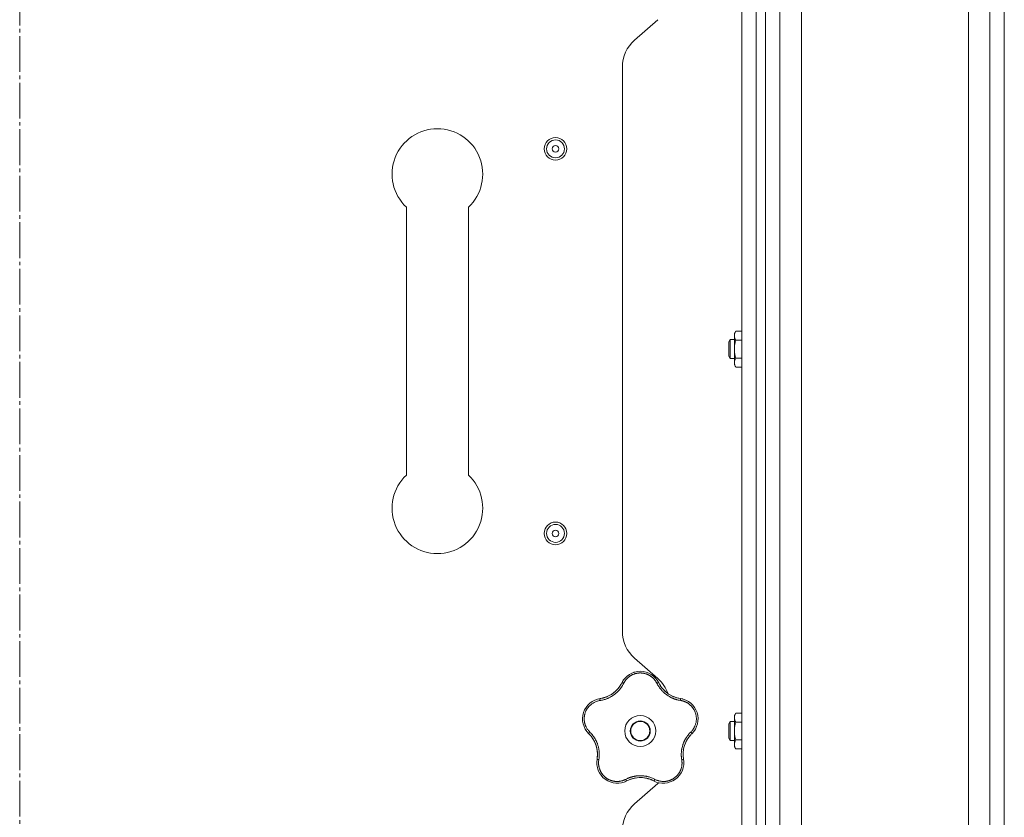
# Model space of a CAD drawing. Units: millimetres. Extents: x 0 to 21052, y -4 to 7425.
# Drawn here: x 12392 to 12805, y 5159 to 5493 of the extents above; entities that cross this region are included whole.
import ezdxf

# ---------------------------------------------------------------- set-up
doc = ezdxf.new("R2010")
doc.units = ezdxf.units.MM
doc.linetypes.add('K5LT_AXLED', pattern=[19.5, 15, -1.5, 1.5, -1.5])
doc.linetypes.add('K5LT_THIN', pattern=[0])
for name, color, linetype, true_color in [('OSI', 2, 'Continuous', 0xffff00), ('R', 1, 'Continuous', 0xff0000), ('WELDING', 7, 'Continuous', 0xffffff)]:
    doc.layers.add(name, color=color, linetype=linetype, true_color=true_color)

msp = doc.modelspace()

# ---------------------------------------------------------------- linework, layer by layer
at = {"layer": 'OSI', "color": 30, "linetype": 'K5LT_AXLED', "lineweight": 18, "true_color": 0xff8000}
msp.add_line((12392.42, 3989.48), (12392.42, 6470.52), dxfattribs=at)
at = {"layer": 'R', "color": 7, "linetype": 'K5LT_THIN', "lineweight": 18}
for p, q in [((12789.92, 3279.06), (12789.92, 5749.34)), ((12798.92, 5749.34), (12798.92, 3279.06)), ((12804.92, 3282.82), (12804.92, 5745.59)), ((12804.92, 5727.59), (12804.92, 3300.82)), ((12694.92, 5723.35), (12694.92, 4027.35)), ((12700.92, 5723.35), (12700.92, 4027.35)), ((12704.92, 4027.35), (12704.92, 5723.35)), ((12704.92, 5723.35), (12704.92, 4027.35)), ((12710.92, 3279.14), (12710.92, 5725.35)), ((12719.92, 5725.35), (12719.92, 3279.14)), ((12650.05, 5484.83), (12659.8, 5493.37)), ((12644.92, 5237.15), (12644.92, 5473.54)), ((12554.42, 5414.82), (12554.42, 5302.54)), ((12580.42, 5414.82), (12580.42, 5302.54)), ((12692.4, 5362.85), (12691.82, 5361.85)), ((12694.92, 5362.85), (12692.4, 5362.85)), ((12690.1, 5359.35), (12689.52, 5358.35)), ((12691.82, 5359.35), (12690.1, 5359.35)), ((12690.1, 5355.35), (12690.1, 5359.35)), ((12691.82, 5355.35), (12691.82, 5361.85)), ((12694.92, 5359.1), (12692.4, 5359.1)), ((12689.52, 5355.35), (12689.52, 5358.35)), ((12689.52, 5352.35), (12689.52, 5355.35)), ((12690.1, 5351.35), (12690.1, 5355.35)), ((12691.82, 5348.85), (12691.82, 5355.35)), ((12690.1, 5351.35), (12689.52, 5352.35)), ((12691.82, 5351.35), (12690.1, 5351.35)), ((12694.92, 5351.59), (12692.4, 5351.59)), ((12692.4, 5347.84), (12691.82, 5348.85)), ((12694.92, 5347.84), (12692.4, 5347.84)), ((12659.8, 5217.33), (12650.05, 5225.87)), ((12692.4, 5202.85), (12691.82, 5201.85)), ((12691.82, 5195.35), (12691.82, 5201.85)), ((12694.92, 5202.85), (12692.4, 5202.85)), ((12690.1, 5199.35), (12689.52, 5198.35)), ((12689.52, 5195.35), (12689.52, 5198.35)), ((12691.82, 5199.35), (12690.1, 5199.35)), ((12690.1, 5195.35), (12690.1, 5199.35)), ((12694.92, 5199.1), (12692.4, 5199.1)), ((12689.52, 5192.35), (12689.52, 5195.35)), ((12690.1, 5191.35), (12690.1, 5195.35)), ((12691.82, 5188.85), (12691.82, 5195.35)), ((12690.1, 5191.35), (12689.52, 5192.35)), ((12691.82, 5191.35), (12690.1, 5191.35)), ((12694.92, 5191.59), (12692.4, 5191.59)), ((12692.4, 5187.84), (12691.82, 5188.85)), ((12694.92, 5187.84), (12692.4, 5187.84)), ((12650.05, 5164.83), (12659.8, 5173.37))]:
    msp.add_line(p, q, dxfattribs=at)
for centre, radius in [((12616.92, 5439.24), 4.75), ((12616.92, 5439.24), 3.75), ((12616.92, 5439.24), 1.4), ((12616.92, 5278.13), 4.75), ((12616.92, 5278.13), 3.75), ((12616.92, 5278.13), 1.4), ((12652.42, 5195.35), 6.5), ((12652.42, 5195.35), 4.2), ((12652.42, 5195.35), 4)]:
    msp.add_circle(centre, radius, dxfattribs=at)
for centre, radius, start, end in [((12659.92, 5473.54), 15, 131.1859, 180), ((12567.42, 5428.68), 19, 90, 226.8264), ((12567.42, 5428.68), 19, 313.1736, 90), ((12567.42, 5288.68), 19, 133.1736, 270), ((12567.42, 5288.68), 19, 270, 46.8264), ((12659.92, 5237.15), 15, 180, 228.8141), ((12652.42, 5211.71), 8.64, 26.2391, 153.7609), ((12633.91, 5220.83), 12, 291.9851, 333.7609), ((12649.92, 5206.04), 15, 19.2239, 48.8141), ((12670.94, 5220.83), 12, 206.2391, 209.3983), ((12670.94, 5220.83), 12, 209.3983, 261.7609), ((12636.87, 5200.4), 8.64, 98.2391, 225.7609), ((12633.91, 5220.83), 12, 278.2391, 281.3983), ((12633.91, 5220.83), 12, 281.3983, 291.9851), ((12667.98, 5200.4), 8.64, 314.2391, 81.7609), ((12622.47, 5185.61), 12, 353.3983, 45.7609), ((12682.38, 5185.61), 12, 137.3983, 189.7609), ((12682.38, 5185.61), 12, 134.2391, 137.3983), ((12642.81, 5182.11), 8.64, 170.2391, 297.7609), ((12622.47, 5185.61), 12, 350.2391, 353.3983), ((12662.04, 5182.11), 8.64, 242.2391, 9.7609), ((12652.42, 5163.85), 12, 75.9851, 117.7609), ((12652.42, 5163.85), 12, 62.2391, 75.9851), ((12649.92, 5184.65), 15, 311.1859, 312.9813), ((12659.92, 5153.54), 15, 131.1859, 180)]:
    msp.add_arc(centre, radius, start, end, dxfattribs=at)
at = {"layer": 'WELDING', "color": 7, "linetype": 'K5LT_THIN', "lineweight": 18}
for points, knots in [([(12692.4, 5362.85), (12692.3, 5362.67), (12692.15, 5362.38), (12692, 5362), (12691.93, 5361.78), (12691.88, 5361.56), (12691.84, 5361.32), (12691.82, 5361.04), (12691.83, 5360.79), (12691.85, 5360.57), (12691.89, 5360.36), (12691.94, 5360.14), (12692.04, 5359.85), (12692.18, 5359.51), (12692.33, 5359.23), (12692.4, 5359.1)], [0, 0, 0, 0, 2.402098, 3.730014, 4.86269, 5.269184, 6.530032, 7.866512, 8.778571, 9.697781, 10.615939, 11.535476, 12.447686, 14.229245, 16, 16, 16, 16]), ([(12692.4, 5359.1), (12692.26, 5358.61), (12692.09, 5357.91), (12691.94, 5356.99), (12691.87, 5356.38), (12691.83, 5355.83), (12691.82, 5355.49), (12691.82, 5355.35)], [0, 0, 0, 0, 3.21606, 4.562169, 5.85444, 7.091223, 8, 8, 8, 8]), ([(12691.82, 5355.35), (12691.82, 5355.14), (12691.84, 5354.74), (12691.89, 5354.07), (12692.04, 5353.01), (12692.24, 5352.17), (12692.4, 5351.59)], [0, 0, 0, 0, 1.115878, 2.250975, 3.703524, 7, 7, 7, 7]), ([(12692.4, 5351.59), (12692.3, 5351.41), (12692.15, 5351.13), (12692, 5350.74), (12691.93, 5350.52), (12691.88, 5350.3), (12691.84, 5350.06), (12691.82, 5349.78), (12691.83, 5349.53), (12691.85, 5349.32), (12691.89, 5349.1), (12691.94, 5348.88), (12692.04, 5348.6), (12692.18, 5348.25), (12692.33, 5347.98), (12692.4, 5347.84)], [0, 0, 0, 0, 2.402098, 3.730014, 4.86269, 5.269184, 6.530032, 7.866512, 8.778571, 9.697781, 10.615939, 11.535476, 12.447686, 14.229245, 16, 16, 16, 16]), ([(12659.37, 5215.34), (12659.3, 5215.47), (12659.18, 5215.7), (12659.01, 5215.98), (12658.88, 5216.19), (12658.76, 5216.36), (12658.64, 5216.53), (12658.49, 5216.72), (12658.33, 5216.92), (12658.15, 5217.13), (12657.96, 5217.34), (12657.74, 5217.55), (12657.51, 5217.75), (12657.28, 5217.95), (12657.02, 5218.15), (12656.76, 5218.33), (12656.5, 5218.5), (12656.24, 5218.65), (12655.99, 5218.79), (12655.73, 5218.92), (12655.46, 5219.04), (12655.2, 5219.15), (12654.94, 5219.24), (12654.68, 5219.33), (12654.38, 5219.41), (12654.06, 5219.49), (12653.75, 5219.55), (12653.45, 5219.59), (12653.13, 5219.63), (12652.81, 5219.65), (12652.48, 5219.66), (12652.17, 5219.66), (12651.87, 5219.64), (12651.61, 5219.62), (12651.35, 5219.59), (12651.1, 5219.55), (12650.83, 5219.5), (12650.57, 5219.44), (12650.32, 5219.37), (12650.07, 5219.29), (12649.79, 5219.2), (12649.5, 5219.09), (12649.2, 5218.96), (12648.93, 5218.83), (12648.68, 5218.7), (12648.44, 5218.56), (12648.2, 5218.41), (12647.97, 5218.25), (12647.74, 5218.08), (12647.51, 5217.9), (12647.28, 5217.71), (12647.06, 5217.5), (12646.85, 5217.29), (12646.64, 5217.07), (12646.46, 5216.85), (12646.28, 5216.63), (12646.12, 5216.41), (12645.96, 5216.19), (12645.81, 5215.94), (12645.65, 5215.66), (12645.54, 5215.45), (12645.48, 5215.34)], [0, 0, 0, 0, 1.588639, 2.790017, 3.617953, 4.280461, 5.06279, 5.928768, 6.896656, 7.822876, 8.914545, 9.990874, 11.089442, 12.215225, 13.372546, 14.556227, 15.704728, 16.771053, 17.742934, 18.793793, 19.847068, 20.953932, 21.812761, 22.785209, 23.97148, 25.161508, 26.276773, 27.368617, 28.435051, 29.691439, 30.787896, 32.000272, 33.01457, 33.985809, 34.85019, 35.757628, 36.766418, 37.732537, 38.605019, 39.556879, 40.578799, 41.775122, 42.920669, 44.052569, 45.009762, 45.98823, 46.982366, 48.058977, 49.035494, 50.076125, 51.16909, 52.281514, 53.372808, 54.442974, 55.502486, 56.519577, 57.494248, 58.438954, 59.482733, 60.625584, 62, 62, 62, 62]), ([(12649.56, 5219.86), (12649.59, 5219.87), (12649.62, 5219.88), (12649.69, 5219.9), (12649.72, 5219.91), (12649.78, 5219.93), (12649.81, 5219.94), (12649.88, 5219.96), (12649.91, 5219.97), (12649.98, 5219.99), (12650.01, 5220), (12650.04, 5220.01)], [0, 0, 0, 0, 0.6, 0.6, 1.2, 1.2, 1.8, 1.8, 2.4, 2.4, 3, 3, 3, 3]), ([(12645.48, 5215.34), (12645.36, 5215.12), (12645.16, 5214.74), (12644.9, 5214.28), (12644.71, 5213.98), (12644.56, 5213.76), (12644.4, 5213.53), (12644.21, 5213.27), (12644.01, 5213), (12643.8, 5212.74), (12643.56, 5212.47), (12643.3, 5212.18), (12643.03, 5211.89), (12642.73, 5211.61), (12642.41, 5211.31), (12642.03, 5210.99), (12641.61, 5210.65), (12641.18, 5210.34), (12640.75, 5210.05), (12640.34, 5209.81), (12639.93, 5209.57), (12639.51, 5209.36), (12639.06, 5209.14), (12638.63, 5208.96), (12638.17, 5208.78), (12637.61, 5208.59), (12636.95, 5208.4), (12636.24, 5208.24), (12635.78, 5208.16), (12635.56, 5208.13)], [0, 0, 0, 0, 1.806077, 3.048242, 3.738576, 4.289577, 4.945781, 5.732086, 6.560273, 7.339946, 8.109559, 9.081413, 10.032724, 10.913863, 11.922242, 13.128842, 14.39851, 15.694166, 16.859167, 18.073259, 19.003483, 20.205465, 21.344269, 22.468443, 23.482152, 24.86412, 26.644959, 28.428316, 30, 30, 30, 30]), ([(12644.35, 5214.91), (12644.24, 5214.73), (12644.13, 5214.54), (12643.9, 5214.19), (12643.78, 5214.01), (12643.54, 5213.66), (12643.41, 5213.49), (12643.14, 5213.16), (12643, 5213), (12642.71, 5212.68), (12642.57, 5212.52), (12642.41, 5212.37)], [0, 0, 0, 0, 2.4, 2.4, 4.8, 4.8, 7.2, 7.2, 9.6, 9.6, 12, 12, 12, 12]), ([(12645.48, 5215.34), (12645.42, 5215.37), (12645.31, 5215.42), (12645.15, 5215.47), (12645.02, 5215.51), (12644.91, 5215.54), (12644.82, 5215.56), (12644.74, 5215.56), (12644.69, 5215.55), (12644.68, 5215.54), (12644.67, 5215.53)], [0, 0, 0, 0, 1.621432, 3.086279, 4.387981, 5.727803, 7.016433, 8.445905, 9.761515, 11, 11, 11, 11]), ([(12644.99, 5216.11), (12645, 5216.14), (12645.02, 5216.17), (12645.06, 5216.23), (12645.08, 5216.26), (12645.12, 5216.32), (12645.14, 5216.35), (12645.17, 5216.41), (12645.19, 5216.44), (12645.23, 5216.5), (12645.25, 5216.53), (12645.27, 5216.56)], [0, 0, 0, 0, 0.8, 0.8, 1.6, 1.6, 2.4, 2.4, 3.2, 3.2, 4, 4, 4, 4]), ([(12659.37, 5215.34), (12659.43, 5215.37), (12659.54, 5215.42), (12659.7, 5215.47), (12659.83, 5215.51), (12659.94, 5215.54), (12660.03, 5215.56), (12660.11, 5215.56), (12660.16, 5215.55), (12660.17, 5215.54), (12660.18, 5215.53)], [0, 0, 0, 0, 1.621438, 3.086299, 4.388011, 5.72784, 7.016469, 8.44594, 9.761539, 11, 11, 11, 11]), ([(12669.29, 5208.13), (12669.03, 5208.18), (12668.59, 5208.25), (12668.06, 5208.37), (12667.71, 5208.46), (12667.42, 5208.54), (12667.11, 5208.64), (12666.79, 5208.74), (12666.47, 5208.86), (12666.16, 5208.99), (12665.8, 5209.14), (12665.43, 5209.31), (12665.02, 5209.52), (12664.6, 5209.75), (12664.15, 5210.02), (12663.73, 5210.3), (12663.32, 5210.6), (12662.92, 5210.9), (12662.51, 5211.24), (12662.13, 5211.59), (12661.76, 5211.95), (12661.42, 5212.31), (12661.12, 5212.66), (12660.8, 5213.05), (12660.45, 5213.52), (12660.06, 5214.1), (12659.69, 5214.72), (12659.47, 5215.14), (12659.37, 5215.34)], [0, 0, 0, 0, 1.817349, 3.056387, 3.728657, 4.348504, 5.109782, 5.915676, 6.67712, 7.426842, 8.250117, 9.264083, 10.211416, 11.373776, 12.510973, 13.7579, 14.782653, 15.975674, 17.163136, 18.347873, 19.505889, 20.608274, 21.70244, 22.676394, 24.020369, 25.749851, 27.48879, 29, 29, 29, 29]), ([(12660.48, 5214.94), (12660.56, 5214.81), (12660.63, 5214.69), (12660.79, 5214.43), (12660.86, 5214.31), (12661.03, 5214.06), (12661.11, 5213.94), (12661.29, 5213.7), (12661.37, 5213.58), (12661.56, 5213.35), (12661.65, 5213.23), (12661.74, 5213.12)], [0, 0, 0, 0, 4, 4, 8, 8, 12, 12, 16, 16, 20, 20, 20, 20]), ([(12660.48, 5214.94), (12660.66, 5214.63), (12660.85, 5214.33), (12661.29, 5213.68), (12661.55, 5213.34), (12662.11, 5212.7), (12662.4, 5212.39), (12663.02, 5211.8), (12663.35, 5211.53), (12664.08, 5210.97), (12664.49, 5210.7), (12664.92, 5210.45)], [0, 0, 0, 0, 6.467769, 6.467769, 14.067769, 14.067769, 21.667769, 21.667769, 29.267769, 29.267769, 38, 38, 38, 38]), ([(12636.28, 5209.07), (12636.63, 5209.14), (12636.98, 5209.22), (12637.73, 5209.45), (12638.13, 5209.59), (12638.92, 5209.92), (12639.3, 5210.1), (12640.05, 5210.51), (12640.41, 5210.74), (12641.17, 5211.26), (12641.56, 5211.57), (12641.92, 5211.9)], [0, 0, 0, 0, 6.467769, 6.467769, 14.067769, 14.067769, 21.667769, 21.667769, 29.267769, 29.267769, 38, 38, 38, 38]), ([(12668.53, 5209.07), (12668.33, 5209.12), (12668.12, 5209.17), (12667.71, 5209.27), (12667.5, 5209.33), (12667.1, 5209.46), (12666.89, 5209.53), (12666.49, 5209.68), (12666.3, 5209.76), (12665.9, 5209.94), (12665.71, 5210.03), (12665.52, 5210.13)], [0, 0, 0, 0, 2.4, 2.4, 4.8, 4.8, 7.2, 7.2, 9.6, 9.6, 12, 12, 12, 12]), ([(12635.56, 5208.13), (12635.1, 5208.05), (12634.25, 5207.87), (12633.13, 5207.38), (12632.22, 5206.83), (12631.48, 5206.24), (12630.85, 5205.6), (12630.3, 5204.9), (12629.85, 5204.18), (12629.52, 5203.48), (12629.29, 5202.86), (12629.15, 5202.35), (12629.06, 5201.94), (12629, 5201.6), (12628.97, 5201.29), (12628.94, 5201.01), (12628.93, 5200.72), (12628.92, 5200.4), (12628.93, 5200.06), (12628.96, 5199.74), (12628.99, 5199.41), (12629.05, 5199.09), (12629.11, 5198.75), (12629.19, 5198.44), (12629.27, 5198.17), (12629.35, 5197.93), (12629.44, 5197.68), (12629.56, 5197.38), (12629.73, 5197.01), (12629.96, 5196.59), (12630.22, 5196.17), (12630.52, 5195.75), (12630.82, 5195.39), (12631.07, 5195.11), (12631.21, 5194.97), (12631.26, 5194.92)], [0, 0, 0, 0, 2.918938, 5.486355, 7.702252, 9.554889, 11.44149, 13.297401, 15.096376, 16.728585, 18.107727, 19.19704, 20.01599, 20.715528, 21.341565, 21.928027, 22.474914, 23.184078, 23.877432, 24.608043, 25.202894, 25.931966, 26.674748, 27.366842, 27.924608, 28.415488, 28.941478, 29.604681, 30.47888, 31.501673, 32.570109, 33.610407, 34.742894, 35.539425, 36, 36, 36, 36]), ([(12635.56, 5208.13), (12635.55, 5208.2), (12635.54, 5208.32), (12635.53, 5208.48), (12635.53, 5208.62), (12635.54, 5208.73), (12635.55, 5208.83), (12635.57, 5208.9), (12635.6, 5208.94), (12635.62, 5208.95), (12635.63, 5208.96)], [0, 0, 0, 0, 1.621438, 3.086299, 4.388011, 5.72784, 7.016469, 8.44594, 9.761539, 11, 11, 11, 11]), ([(12636.28, 5209.07), (12636.43, 5209.1), (12636.57, 5209.13), (12636.85, 5209.2), (12637, 5209.23), (12637.28, 5209.31), (12637.42, 5209.36), (12637.71, 5209.45), (12637.85, 5209.49), (12638.12, 5209.6), (12638.26, 5209.65), (12638.4, 5209.7)], [0, 0, 0, 0, 4, 4, 8, 8, 12, 12, 16, 16, 20, 20, 20, 20]), ([(12669.29, 5208.13), (12669.3, 5208.2), (12669.31, 5208.32), (12669.32, 5208.48), (12669.32, 5208.62), (12669.31, 5208.73), (12669.29, 5208.83), (12669.27, 5208.9), (12669.25, 5208.94), (12669.23, 5208.95), (12669.22, 5208.96)], [0, 0, 0, 0, 1.621432, 3.086279, 4.387981, 5.727803, 7.016433, 8.445905, 9.761515, 11, 11, 11, 11]), ([(12673.58, 5194.92), (12673.72, 5195.06), (12673.97, 5195.32), (12674.29, 5195.71), (12674.55, 5196.06), (12674.77, 5196.39), (12674.96, 5196.73), (12675.15, 5197.09), (12675.35, 5197.52), (12675.54, 5198.03), (12675.71, 5198.61), (12675.83, 5199.2), (12675.9, 5199.77), (12675.93, 5200.31), (12675.92, 5200.82), (12675.88, 5201.34), (12675.8, 5201.89), (12675.67, 5202.47), (12675.49, 5203.04), (12675.28, 5203.57), (12675.07, 5204.01), (12674.87, 5204.38), (12674.68, 5204.68), (12674.5, 5204.95), (12674.33, 5205.17), (12674.17, 5205.38), (12673.99, 5205.59), (12673.81, 5205.78), (12673.61, 5205.99), (12673.37, 5206.22), (12673.09, 5206.46), (12672.81, 5206.68), (12672.55, 5206.87), (12672.31, 5207.02), (12672.06, 5207.17), (12671.8, 5207.31), (12671.53, 5207.45), (12671.25, 5207.58), (12670.98, 5207.69), (12670.7, 5207.79), (12670.43, 5207.88), (12670.14, 5207.96), (12669.83, 5208.03), (12669.54, 5208.09), (12669.37, 5208.12), (12669.29, 5208.13)], [0, 0, 0, 0, 1.547907, 2.920879, 4.094019, 5.086768, 6.116008, 7.206638, 8.395699, 9.913838, 11.554042, 13.234437, 14.729386, 16.147269, 17.513478, 18.828893, 20.293465, 21.880846, 23.543198, 25.066026, 26.395915, 27.471611, 28.40629, 29.230313, 29.9831, 30.664651, 31.374731, 32.086551, 32.787742, 33.747533, 34.706686, 35.77289, 36.530663, 37.321274, 38.06804, 38.846227, 39.692119, 40.494637, 41.321953, 42.08247, 42.848853, 43.634128, 44.562197, 45.371012, 46, 46, 46, 46]), ([(12669.87, 5208.84), (12669.9, 5208.83), (12669.94, 5208.82), (12670.01, 5208.8), (12670.04, 5208.8), (12670.11, 5208.78), (12670.15, 5208.77), (12670.2, 5208.75), (12670.22, 5208.75), (12670.24, 5208.74), (12670.24, 5208.74), (12670.25, 5208.74), (12670.26, 5208.74), (12670.27, 5208.73), (12670.28, 5208.73), (12670.33, 5208.72), (12670.36, 5208.71), (12670.39, 5208.7)], [0, 0, 0, 0, 0.8, 0.8, 1.6, 1.6, 2.4, 2.4, 2.843767, 2.843767, 2.90728, 2.90728, 3.034304, 3.034304, 3.288353, 3.288353, 4, 4, 4, 4]), ([(12674.85, 5205.65), (12674.87, 5205.62), (12674.89, 5205.59), (12674.93, 5205.54), (12674.95, 5205.51), (12674.99, 5205.46), (12675.01, 5205.43), (12675.05, 5205.38), (12675.07, 5205.35), (12675.11, 5205.29), (12675.13, 5205.26), (12675.15, 5205.24)], [0, 0, 0, 0, 0.6, 0.6, 1.2, 1.2, 1.8, 1.8, 2.4, 2.4, 3, 3, 3, 3]), ([(12692.4, 5202.85), (12692.3, 5202.67), (12692.15, 5202.38), (12692, 5202), (12691.93, 5201.78), (12691.88, 5201.56), (12691.84, 5201.32), (12691.82, 5201.04), (12691.83, 5200.79), (12691.85, 5200.57), (12691.89, 5200.36), (12691.94, 5200.14), (12692.04, 5199.85), (12692.18, 5199.51), (12692.33, 5199.23), (12692.4, 5199.1)], [0, 0, 0, 0, 2.402098, 3.730014, 4.86269, 5.269184, 6.530032, 7.866512, 8.778571, 9.697781, 10.615939, 11.535476, 12.447686, 14.229245, 16, 16, 16, 16]), ([(12628.23, 5200.2), (12628.23, 5200.23), (12628.23, 5200.26), (12628.23, 5200.33), (12628.22, 5200.36), (12628.22, 5200.43), (12628.23, 5200.47), (12628.23, 5200.53), (12628.23, 5200.57), (12628.23, 5200.63), (12628.23, 5200.67), (12628.23, 5200.7)], [0, 0, 0, 0, 0.6, 0.6, 1.2, 1.2, 1.8, 1.8, 2.4, 2.4, 3, 3, 3, 3]), ([(12692.4, 5199.1), (12692.26, 5198.61), (12692.09, 5197.91), (12691.94, 5196.99), (12691.87, 5196.38), (12691.83, 5195.83), (12691.82, 5195.49), (12691.82, 5195.35)], [0, 0, 0, 0, 3.21606, 4.562169, 5.85444, 7.091223, 8, 8, 8, 8]), ([(12630.38, 5194.69), (12630.36, 5194.72), (12630.34, 5194.74), (12630.29, 5194.8), (12630.27, 5194.82), (12630.22, 5194.88), (12630.2, 5194.91), (12630.16, 5194.95), (12630.15, 5194.96), (12630.14, 5194.98), (12630.13, 5194.98), (12630.13, 5194.99), (12630.13, 5195), (12630.11, 5195.01), (12630.11, 5195.02), (12630.08, 5195.05), (12630.06, 5195.08), (12630.04, 5195.1)], [0, 0, 0, 0, 0.8, 0.8, 1.6, 1.6, 2.4, 2.4, 2.843763, 2.843763, 2.90727, 2.90727, 3.034285, 3.034285, 3.288315, 3.288315, 4, 4, 4, 4]), ([(12630.84, 5194.21), (12630.83, 5194.22), (12630.82, 5194.25), (12630.83, 5194.31), (12630.87, 5194.38), (12630.91, 5194.47), (12630.98, 5194.58), (12631.07, 5194.69), (12631.16, 5194.81), (12631.23, 5194.88), (12631.26, 5194.92)], [0, 0, 0, 0, 1.621427, 3.086268, 4.387968, 5.727789, 7.01642, 8.445896, 9.76151, 11, 11, 11, 11]), ([(12631.26, 5194.92), (12631.42, 5194.76), (12631.7, 5194.47), (12632.03, 5194.11), (12632.25, 5193.85), (12632.43, 5193.62), (12632.62, 5193.38), (12632.84, 5193.09), (12633.05, 5192.77), (12633.25, 5192.46), (12633.43, 5192.16), (12633.61, 5191.85), (12633.76, 5191.56), (12633.9, 5191.29), (12634.03, 5191.01), (12634.18, 5190.68), (12634.35, 5190.27), (12634.53, 5189.77), (12634.7, 5189.24), (12634.85, 5188.72), (12634.95, 5188.28), (12635.02, 5187.91), (12635.08, 5187.58), (12635.13, 5187.25), (12635.17, 5186.92), (12635.2, 5186.55), (12635.24, 5186.1), (12635.25, 5185.46), (12635.23, 5184.7), (12635.16, 5183.94), (12635.09, 5183.46), (12635.06, 5183.25)], [0, 0, 0, 0, 1.727408, 2.974632, 3.768312, 4.332237, 5.132577, 6.060468, 7.124349, 8.007083, 8.876264, 9.745003, 10.597172, 11.347399, 12.000472, 12.937852, 14.052214, 15.351766, 16.862036, 18.235343, 19.406118, 20.207407, 21.061229, 21.907495, 22.709797, 23.557719, 24.669463, 26.152639, 28.388286, 30.39999, 32, 32, 32, 32]), ([(12631.32, 5193.71), (12631.47, 5193.55), (12631.6, 5193.39), (12631.87, 5193.07), (12632.01, 5192.9), (12632.26, 5192.55), (12632.38, 5192.38), (12632.62, 5192.02), (12632.73, 5191.84), (12632.94, 5191.47), (12633.05, 5191.28), (12633.14, 5191.09)], [0, 0, 0, 0, 2.4, 2.4, 4.8, 4.8, 7.2, 7.2, 9.6, 9.6, 12, 12, 12, 12]), ([(12669.79, 5183.25), (12669.76, 5183.48), (12669.71, 5183.87), (12669.65, 5184.36), (12669.62, 5184.7), (12669.61, 5184.99), (12669.6, 5185.31), (12669.6, 5185.69), (12669.61, 5186.08), (12669.64, 5186.46), (12669.67, 5186.81), (12669.71, 5187.15), (12669.75, 5187.48), (12669.8, 5187.78), (12669.89, 5188.25), (12670.02, 5188.78), (12670.19, 5189.39), (12670.35, 5189.88), (12670.53, 5190.34), (12670.69, 5190.72), (12670.84, 5191.06), (12670.99, 5191.37), (12671.14, 5191.66), (12671.29, 5191.93), (12671.44, 5192.2), (12671.62, 5192.5), (12671.87, 5192.88), (12672.23, 5193.4), (12672.68, 5193.96), (12673.16, 5194.5), (12673.46, 5194.8), (12673.58, 5194.92)], [0, 0, 0, 0, 1.718167, 2.959506, 3.752744, 4.320463, 5.165508, 6.13812, 7.240659, 8.120264, 8.982141, 9.84107, 10.68392, 11.453849, 12.133712, 14.272714, 15.520951, 16.887763, 18.096277, 19.194412, 20.005062, 20.870988, 21.730148, 22.457498, 23.182243, 24.033053, 25.143393, 26.584198, 28.798673, 30.65723, 32, 32, 32, 32]), ([(12673.55, 5193.74), (12673.31, 5193.47), (12673.08, 5193.2), (12672.6, 5192.58), (12672.36, 5192.23), (12671.92, 5191.5), (12671.71, 5191.12), (12671.35, 5190.35), (12671.19, 5189.95), (12670.89, 5189.09), (12670.75, 5188.61), (12670.65, 5188.13)], [0, 0, 0, 0, 6.467769, 6.467769, 14.067769, 14.067769, 21.667769, 21.667769, 29.267769, 29.267769, 38, 38, 38, 38]), ([(12673.55, 5193.74), (12673.45, 5193.63), (12673.35, 5193.52), (12673.16, 5193.29), (12673.07, 5193.18), (12672.88, 5192.95), (12672.79, 5192.83), (12672.62, 5192.59), (12672.53, 5192.47), (12672.37, 5192.23), (12672.29, 5192.1), (12672.21, 5191.98)], [0, 0, 0, 0, 4, 4, 8, 8, 12, 12, 16, 16, 20, 20, 20, 20]), ([(12673.58, 5194.92), (12673.63, 5194.87), (12673.71, 5194.78), (12673.81, 5194.65), (12673.89, 5194.54), (12673.95, 5194.44), (12674, 5194.36), (12674.02, 5194.29), (12674.03, 5194.24), (12674.02, 5194.22), (12674.01, 5194.21)], [0, 0, 0, 0, 1.621438, 3.086299, 4.388011, 5.72784, 7.016469, 8.44594, 9.761539, 11, 11, 11, 11]), ([(12691.82, 5195.35), (12691.82, 5195.14), (12691.84, 5194.74), (12691.89, 5194.07), (12692.04, 5193.01), (12692.24, 5192.17), (12692.4, 5191.59)], [0, 0, 0, 0, 1.115878, 2.250975, 3.703524, 7, 7, 7, 7]), ([(12634.39, 5184.23), (12634.43, 5184.59), (12634.45, 5184.95), (12634.47, 5185.73), (12634.46, 5186.15), (12634.39, 5187), (12634.34, 5187.43), (12634.18, 5188.27), (12634.08, 5188.68), (12633.81, 5189.56), (12633.64, 5190.02), (12633.44, 5190.47)], [0, 0, 0, 0, 6.467769, 6.467769, 14.067769, 14.067769, 21.667769, 21.667769, 29.267769, 29.267769, 38, 38, 38, 38]), ([(12692.4, 5191.59), (12692.3, 5191.41), (12692.15, 5191.13), (12692, 5190.74), (12691.93, 5190.52), (12691.88, 5190.3), (12691.84, 5190.06), (12691.82, 5189.78), (12691.83, 5189.53), (12691.85, 5189.32), (12691.89, 5189.1), (12691.94, 5188.88), (12692.04, 5188.6), (12692.18, 5188.25), (12692.33, 5187.98), (12692.4, 5187.84)], [0, 0, 0, 0, 2.402098, 3.730014, 4.86269, 5.269184, 6.530032, 7.866512, 8.778571, 9.697781, 10.615939, 11.535476, 12.447686, 14.229245, 16, 16, 16, 16]), ([(12634.39, 5184.23), (12634.4, 5184.38), (12634.42, 5184.53), (12634.44, 5184.82), (12634.45, 5184.97), (12634.46, 5185.26), (12634.47, 5185.41), (12634.47, 5185.71), (12634.46, 5185.85), (12634.45, 5186.15), (12634.45, 5186.3), (12634.44, 5186.45)], [0, 0, 0, 0, 4, 4, 8, 8, 12, 12, 16, 16, 20, 20, 20, 20]), ([(12670.46, 5184.27), (12670.43, 5184.48), (12670.42, 5184.69), (12670.39, 5185.11), (12670.38, 5185.33), (12670.38, 5185.75), (12670.39, 5185.97), (12670.41, 5186.4), (12670.42, 5186.61), (12670.47, 5187.04), (12670.49, 5187.25), (12670.53, 5187.46)], [0, 0, 0, 0, 2.4, 2.4, 4.8, 4.8, 7.2, 7.2, 9.6, 9.6, 12, 12, 12, 12]), ([(12634.29, 5183.58), (12634.29, 5183.57), (12634.3, 5183.54), (12634.35, 5183.5), (12634.42, 5183.45), (12634.51, 5183.41), (12634.62, 5183.37), (12634.76, 5183.33), (12634.91, 5183.29), (12635.01, 5183.26), (12635.06, 5183.25)], [0, 0, 0, 0, 1.621432, 3.086277, 4.387982, 5.727798, 7.016418, 8.445869, 9.761486, 11, 11, 11, 11]), ([(12635.06, 5183.25), (12635.03, 5183.06), (12634.99, 5182.75), (12634.95, 5182.35), (12634.94, 5182.04), (12634.94, 5181.72), (12634.96, 5181.37), (12635, 5181), (12635.05, 5180.63), (12635.12, 5180.31), (12635.19, 5180), (12635.28, 5179.67), (12635.4, 5179.3), (12635.54, 5178.94), (12635.68, 5178.64), (12635.82, 5178.36), (12635.96, 5178.11), (12636.11, 5177.85), (12636.27, 5177.6), (12636.45, 5177.35), (12636.64, 5177.1), (12636.84, 5176.86), (12637.04, 5176.64), (12637.26, 5176.42), (12637.48, 5176.2), (12637.73, 5175.99), (12637.97, 5175.8), (12638.22, 5175.61), (12638.47, 5175.44), (12638.73, 5175.29), (12639, 5175.13), (12639.28, 5174.99), (12639.59, 5174.84), (12639.89, 5174.72), (12640.18, 5174.61), (12640.48, 5174.52), (12640.78, 5174.44), (12641.08, 5174.37), (12641.36, 5174.31), (12641.63, 5174.27), (12641.93, 5174.24), (12642.26, 5174.21), (12642.65, 5174.2), (12643.02, 5174.2), (12643.36, 5174.23), (12643.68, 5174.26), (12644, 5174.31), (12644.33, 5174.37), (12644.63, 5174.45), (12644.91, 5174.53), (12645.17, 5174.61), (12645.42, 5174.7), (12645.69, 5174.81), (12645.98, 5174.94), (12646.19, 5175.04), (12646.29, 5175.09)], [0, 0, 0, 0, 1.973984, 3.002978, 3.974719, 5.07224, 6.145189, 7.470397, 8.686772, 9.760974, 10.664798, 11.802207, 13.145326, 14.429491, 15.551218, 16.428266, 17.425557, 18.344501, 19.312154, 20.290379, 21.335816, 22.365554, 23.329596, 24.261979, 25.352516, 26.359735, 27.416764, 28.357821, 29.348271, 30.345022, 31.272446, 32.39695, 33.423987, 34.548064, 35.457204, 36.503669, 37.515537, 38.514198, 39.480343, 40.367032, 41.174265, 42.343338, 43.614905, 44.966529, 45.968922, 46.98141, 48.092282, 49.180455, 50.222325, 51.133538, 52.00264, 52.853237, 53.80648, 54.8554, 56, 56, 56, 56]), ([(12658.56, 5175.09), (12658.76, 5174.99), (12659.04, 5174.86), (12659.39, 5174.71), (12659.62, 5174.63), (12659.86, 5174.55), (12660.12, 5174.47), (12660.42, 5174.4), (12660.78, 5174.32), (12661.21, 5174.26), (12661.63, 5174.22), (12662.02, 5174.2), (12662.38, 5174.2), (12662.73, 5174.22), (12663.06, 5174.25), (12663.36, 5174.29), (12663.64, 5174.34), (12663.93, 5174.4), (12664.23, 5174.48), (12664.53, 5174.57), (12664.83, 5174.67), (12665.12, 5174.79), (12665.41, 5174.91), (12665.68, 5175.04), (12665.92, 5175.17), (12666.15, 5175.3), (12666.38, 5175.45), (12666.63, 5175.62), (12666.87, 5175.79), (12667.1, 5175.98), (12667.32, 5176.17), (12667.53, 5176.36), (12667.71, 5176.54), (12667.89, 5176.73), (12668.05, 5176.91), (12668.2, 5177.1), (12668.37, 5177.31), (12668.54, 5177.55), (12668.71, 5177.8), (12668.86, 5178.06), (12669.01, 5178.32), (12669.13, 5178.56), (12669.25, 5178.83), (12669.38, 5179.13), (12669.51, 5179.48), (12669.62, 5179.84), (12669.72, 5180.23), (12669.8, 5180.62), (12669.86, 5181.04), (12669.89, 5181.44), (12669.91, 5181.81), (12669.9, 5182.17), (12669.89, 5182.53), (12669.85, 5182.89), (12669.81, 5183.13), (12669.79, 5183.25)], [0, 0, 0, 0, 2.174748, 3.04898, 3.778111, 4.610494, 5.525598, 6.443785, 7.7062, 9.115637, 10.620278, 11.852207, 12.928367, 14.178047, 15.242572, 16.212608, 17.064465, 18.048667, 19.080265, 20.074363, 21.083203, 22.103384, 23.165776, 24.108575, 25.021514, 25.783242, 26.716525, 27.650961, 28.63816, 29.595772, 30.558764, 31.475525, 32.297601, 33.104376, 33.895851, 34.629272, 35.509873, 36.478076, 37.496724, 38.460433, 39.42878, 40.339519, 41.170324, 42.282874, 43.432627, 44.782978, 45.977962, 47.387292, 48.759493, 50.088853, 51.276423, 52.410283, 53.59299, 54.789562, 56, 56, 56, 56]), ([(12670.56, 5183.58), (12670.56, 5183.57), (12670.55, 5183.54), (12670.5, 5183.5), (12670.43, 5183.45), (12670.34, 5183.41), (12670.22, 5183.37), (12670.09, 5183.33), (12669.94, 5183.29), (12669.84, 5183.26), (12669.79, 5183.25)], [0, 0, 0, 0, 1.621427, 3.086268, 4.387968, 5.727789, 7.01642, 8.445896, 9.76151, 11, 11, 11, 11]), ([(12670.64, 5182.92), (12670.64, 5182.92), (12670.64, 5182.91), (12670.65, 5182.89), (12670.65, 5182.89), (12670.65, 5182.87), (12670.65, 5182.86), (12670.65, 5182.85), (12670.65, 5182.84), (12670.65, 5182.82), (12670.65, 5182.81), (12670.66, 5182.79), (12670.66, 5182.77), (12670.66, 5182.73), (12670.66, 5182.7), (12670.66, 5182.68)], [0, 0, 0, 0, 0.267288, 0.267288, 0.534576, 0.534576, 0.839786, 0.839786, 1.144995, 1.144995, 1.450204, 1.450204, 2.050204, 2.050204, 3, 3, 3, 3]), ([(12669.05, 5177.06), (12669.03, 5177.03), (12669.01, 5177.01), (12668.97, 5176.95), (12668.95, 5176.93), (12668.9, 5176.86), (12668.88, 5176.83), (12668.85, 5176.79)], [1.06603, 1.06603, 1.06603, 1.06603, 1.613964, 1.613964, 2.213964, 2.213964, 3, 3, 3, 3]), ([(12646.22, 5174.17), (12646.21, 5174.17), (12646.21, 5174.17), (12646.19, 5174.16), (12646.19, 5174.16), (12646.18, 5174.15), (12646.17, 5174.15), (12646.16, 5174.15), (12646.15, 5174.14), (12646.14, 5174.14), (12646.13, 5174.13), (12646.11, 5174.13), (12646.09, 5174.12), (12646.05, 5174.1), (12646.03, 5174.09), (12646.01, 5174.09)], [0.265791, 0.265791, 0.265791, 0.265791, 0.494398, 0.494398, 0.748775, 0.748775, 1.003151, 1.003151, 1.257528, 1.257528, 1.511905, 1.511905, 2.111905, 2.111905, 3, 3, 3, 3]), ([(12646.29, 5175.09), (12646.47, 5175.18), (12646.78, 5175.33), (12647.19, 5175.52), (12647.48, 5175.64), (12647.71, 5175.74), (12647.97, 5175.83), (12648.31, 5175.95), (12648.69, 5176.07), (12649.09, 5176.18), (12649.46, 5176.27), (12649.8, 5176.34), (12650.11, 5176.4), (12650.41, 5176.45), (12650.72, 5176.5), (12651.07, 5176.54), (12651.48, 5176.58), (12651.91, 5176.6), (12652.36, 5176.61), (12652.81, 5176.6), (12653.28, 5176.58), (12653.72, 5176.55), (12654.16, 5176.49), (12654.57, 5176.43), (12654.95, 5176.36), (12655.31, 5176.29), (12655.7, 5176.2), (12656.17, 5176.07), (12656.78, 5175.87), (12657.44, 5175.62), (12658.05, 5175.35), (12658.4, 5175.17), (12658.56, 5175.09)], [0, 0, 0, 0, 1.568754, 2.720468, 3.455143, 4.035071, 4.71873, 5.627142, 6.775192, 7.861294, 8.865708, 9.696051, 10.534933, 11.28107, 12.026502, 12.960996, 14.039707, 15.189044, 16.292287, 17.523288, 18.661527, 19.887641, 20.934128, 22.100995, 23.034804, 23.918107, 24.890527, 26.155969, 27.787244, 29.869403, 31.645946, 33, 33, 33, 33]), ([(12646.83, 5174.47), (12646.82, 5174.46), (12646.8, 5174.46), (12646.74, 5174.49), (12646.68, 5174.55), (12646.61, 5174.62), (12646.53, 5174.72), (12646.45, 5174.83), (12646.37, 5174.96), (12646.32, 5175.05), (12646.29, 5175.09)], [0, 0, 0, 0, 1.621427, 3.086268, 4.387968, 5.727789, 7.01642, 8.445896, 9.76151, 11, 11, 11, 11]), ([(12647.46, 5174.77), (12647.65, 5174.86), (12647.85, 5174.94), (12648.24, 5175.1), (12648.44, 5175.17), (12648.85, 5175.3), (12649.05, 5175.37), (12649.47, 5175.48), (12649.68, 5175.53), (12650.1, 5175.62), (12650.31, 5175.66), (12650.52, 5175.7)], [0, 0, 0, 0, 2.4, 2.4, 4.8, 4.8, 7.2, 7.2, 9.6, 9.6, 12, 12, 12, 12]), ([(12657.42, 5174.76), (12657.1, 5174.91), (12656.76, 5175.04), (12656.03, 5175.3), (12655.62, 5175.42), (12654.79, 5175.62), (12654.37, 5175.7), (12653.52, 5175.8), (12653.09, 5175.84), (12652.17, 5175.85), (12651.68, 5175.83), (12651.19, 5175.78)], [0, 0, 0, 0, 6.467769, 6.467769, 14.067769, 14.067769, 21.667769, 21.667769, 29.267769, 29.267769, 38, 38, 38, 38]), ([(12657.42, 5174.76), (12657.29, 5174.82), (12657.15, 5174.88), (12656.88, 5174.99), (12656.74, 5175.05), (12656.47, 5175.15), (12656.33, 5175.2), (12656.04, 5175.29), (12655.9, 5175.33), (12655.62, 5175.42), (12655.48, 5175.45), (12655.33, 5175.49)], [0, 0, 0, 0, 4, 4, 8, 8, 12, 12, 16, 16, 20, 20, 20, 20]), ([(12658.01, 5174.47), (12658.03, 5174.46), (12658.05, 5174.46), (12658.11, 5174.49), (12658.17, 5174.55), (12658.24, 5174.62), (12658.32, 5174.72), (12658.4, 5174.83), (12658.48, 5174.96), (12658.53, 5175.05), (12658.56, 5175.09)], [0, 0, 0, 0, 1.621432, 3.086277, 4.387982, 5.727798, 7.016418, 8.445869, 9.761486, 11, 11, 11, 11])]:
    msp.add_open_spline(points, degree=3, knots=knots, dxfattribs=at)

doc.saveas('drawing.dxf')
